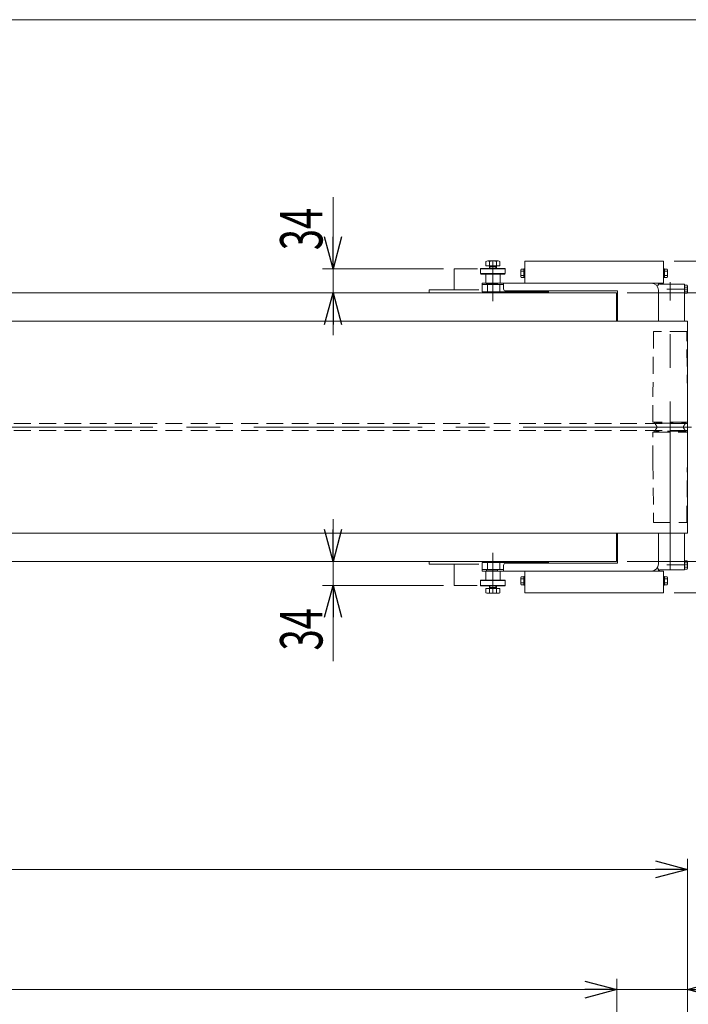
# Model space of a CAD drawing. Units: millimetres. Extents: x -2955 to 2955, y -2027 to 2027.
# Drawn here: x 38 to 984, y 635 to 2027 of the extents above; entities that cross this region are included whole.
import ezdxf
from ezdxf.enums import TextEntityAlignment as Align

# ---------------------------------------------------------------- set-up
doc = ezdxf.new("R2010")
doc.units = ezdxf.units.MM
doc.header["$LTSCALE"] = 3.75
doc.linetypes.add('CENTERX2', pattern=[101.6, 63.5, -12.7, 12.7, -12.7])
doc.linetypes.add('DASHED2', pattern=[9.525, 6.35, -3.175])
for name, color, linetype in [('2', 7, 'Continuous'), ('L-06', 7, 'Continuous'), ('ZUWAKU', 7, 'Continuous')]:
    doc.layers.add(name, color=color, linetype=linetype)
doc.styles.add('dcStyle0', font='ＭＳ Ｐゴシック')
doc.dimstyles.new('dc_Rotated', dxfattribs={"dimtxt": 60, "dimasz": 45.000029, "dimexe": 15, "dimexo": 15, "dimgap": 15, "dimtad": 3, "dimdec": 1, "dimdsep": 46, "dimtxsty": 'dcStyle0', "dimblk1": 'OPEN30', "dimblk2": 'OPEN30', "dimsah": 1, "dimcen": 0.09, "dimclrd": 2, "dimclre": 2, "dimclrt": 2, "dimadec": 0, "dimazin": 2, "dimtfac": 1, "dimtdec": 4, "dimtmove": 0, "dimatfit": 3, "dimfxl": 1, "dimarcsym": 1})
doc.dimstyles.new('dc_Rotated_F2', dxfattribs={"dimtxt": 60, "dimasz": 45.000029, "dimexe": 15, "dimexo": 15, "dimgap": 15, "dimtad": 3, "dimdsep": 46, "dimtxsty": 'dcStyle0', "dimblk1": 'OPEN30', "dimblk2": 'OPEN30', "dimsah": 1, "dimcen": 0.09, "dimse1": 1, "dimclrd": 2, "dimclre": 2, "dimclrt": 2, "dimadec": 0, "dimazin": 2, "dimtfac": 1, "dimtdec": 4, "dimtmove": 0, "dimatfit": 3, "dimfxl": 1, "dimarcsym": 1})
doc.dimstyles.new('dc_Rotated_F3', dxfattribs={"dimtxt": 60, "dimasz": 45.000029, "dimexe": 15, "dimexo": 15, "dimgap": 15, "dimtad": 3, "dimdsep": 46, "dimtxsty": 'dcStyle0', "dimblk1": 'OPEN30', "dimblk2": 'OPEN30', "dimsah": 1, "dimcen": 0.09, "dimse2": 1, "dimclrd": 2, "dimclre": 2, "dimclrt": 2, "dimadec": 0, "dimazin": 2, "dimtfac": 1, "dimtdec": 4, "dimtmove": 0, "dimatfit": 3, "dimfxl": 1, "dimarcsym": 1})

# ---------------------------------------------------------------- blocks, each defined once
blk = doc.blocks.new('_Open30')
at = {"color": 0, "linetype": 'ByBlock', "lineweight": -2}
for p, q in [((-1, 0.267949), (0, 0)), ((0, 0), (-1, -0.267949)), ((0, 0), (-1, 0))]:
    blk.add_line(p, q, dxfattribs=at)
blk = doc.blocks.new('*D1')
at = {"color": 2, "linetype": 'Continuous', "lineweight": 13}
for p, q in [((481.4, 1775.9), (481.4, 1674.8)), ((637.5, 1674.8), (466.4, 1674.8)), ((481.4, 1674.8), (481.4, 1640.8)), ((481.4, 1580.8), (481.4, 1640.8))]:
    blk.add_line(p, q, dxfattribs=at)
at = {"color": 2, "xscale": 45.00004211422929, "yscale": 44.99984052335464}
for p, rotation in [((481.4, 1674.8), 270), ((481.4, 1640.8), 90)]:
    blk.add_blockref('_Open30', p, dxfattribs=dict(at, rotation=rotation))
at = {"color": 2, "style": 'dcStyle0', "width": 0.6875}
blk.add_text('34', height=60, rotation=90, dxfattribs=at).set_placement((466.4, 1700.9), (466.4, 1760.9), align=Align.FIT)
blk = doc.blocks.new('*D2')
at = {"color": 2, "linetype": 'Continuous', "lineweight": 13}
for p, q in [((481.4, 1320.8), (481.4, 1260.8)), ((467.5, 1260.8), (466.4, 1260.8)), ((481.4, 1260.8), (481.4, 1226.8)), ((637.5, 1226.8), (466.4, 1226.8)), ((481.4, 1119.9), (481.4, 1226.8))]:
    blk.add_line(p, q, dxfattribs=at)
at = {"color": 2, "xscale": 45.00004211422929, "yscale": 44.99984052335464}
for p, rotation in [((481.4, 1260.8), 270), ((481.4, 1226.8), 90)]:
    blk.add_blockref('_Open30', p, dxfattribs=dict(at, rotation=rotation))
at = {"color": 2, "style": 'dcStyle0', "width": 0.6875}
blk.add_text('34', height=60, rotation=90, dxfattribs=at).set_placement((466.4, 1134.9), (466.4, 1194.9), align=Align.FIT)
blk = doc.blocks.new('*D4')
at = {"color": 2, "linetype": 'Continuous', "lineweight": 13}
for p, q in [((997.5, 1600.8), (1177.5, 1600.8)), ((1162.5, 1300.8), (1162.5, 1600.8)), ((997.5, 1300.8), (1177.5, 1300.8))]:
    blk.add_line(p, q, dxfattribs=at)
at = {"color": 2, "xscale": 45.00004211422929, "yscale": 44.99984052335464}
for p, rotation in [((1162.5, 1600.8), 90), ((1162.5, 1300.8), 270)]:
    blk.add_blockref('_Open30', p, dxfattribs=dict(at, rotation=rotation))
at = {"color": 4, "style": 'dcStyle0', "width": 0.765263}
blk.add_text('ベルト幅', height=60, rotation=90, dxfattribs=at).set_placement((1147.5, 1340.7), (1147.5, 1580.7), align=Align.FIT)
blk = doc.blocks.new('*D7')
at = {"color": 2, "linetype": 'Continuous', "lineweight": 13}
for p, q in [((1312.5, 1320.8), (1312.5, 1260.8)), ((897.5, 1260.8), (1327.5, 1260.8)), ((1312.5, 1216.3), (1312.5, 1260.8)), ((963.9, 1216.3), (1327.5, 1216.3)), ((1312.5, 1059.7), (1312.5, 1216.3))]:
    blk.add_line(p, q, dxfattribs=at)
at = {"color": 2, "xscale": 45.00004211422929, "yscale": 44.99984052335464}
for p, rotation in [((1312.5, 1260.8), 270), ((1312.5, 1216.3), 90)]:
    blk.add_blockref('_Open30', p, dxfattribs=dict(at, rotation=rotation))
at = {"color": 2, "style": 'dcStyle0', "width": 0.807452}
blk.add_text('44.5', height=60, rotation=90, dxfattribs=at).set_placement((1297.5, 1074.7), (1297.5, 1194.7), align=Align.FIT)
blk = doc.blocks.new('*D8')
at = {"color": 2, "linetype": 'Continuous', "lineweight": 13}
for p, q in [((897.5, 1640.8), (1327.5, 1640.8)), ((1312.5, 1260.8), (1312.5, 1640.8)), ((897.5, 1260.8), (1327.5, 1260.8))]:
    blk.add_line(p, q, dxfattribs=at)
at = {"color": 2, "xscale": 45.00004211422929, "yscale": 44.99984052335464}
for p, rotation in [((1312.5, 1640.8), 90), ((1312.5, 1260.8), 270)]:
    blk.add_blockref('_Open30', p, dxfattribs=dict(at, rotation=rotation))
at = {"color": 2, "style": 'dcStyle0', "width": 0.6875}
blk.add_text('機幅', height=60, rotation=90, dxfattribs=at).set_placement((1297.5, 1396.9), (1297.5, 1516.9), align=Align.FIT)
blk = doc.blocks.new('*D9')
at = {"color": 2, "linetype": 'Continuous', "lineweight": 13}
for p, q in [((1312.5, 1846.3), (1312.5, 1685.3)), ((963.9, 1685.3), (1327.5, 1685.3)), ((1312.5, 1640.8), (1312.5, 1685.3)), ((897.5, 1640.8), (1327.5, 1640.8)), ((1312.5, 1580.8), (1312.5, 1640.8))]:
    blk.add_line(p, q, dxfattribs=at)
at = {"color": 2, "xscale": 45.00004211422929, "yscale": 44.99984052335464}
for p, rotation in [((1312.5, 1685.3), 270), ((1312.5, 1640.8), 90)]:
    blk.add_blockref('_Open30', p, dxfattribs=dict(at, rotation=rotation))
at = {"color": 2, "style": 'dcStyle0', "width": 0.807452}
blk.add_text('44.5', height=60, rotation=90, dxfattribs=at).set_placement((1297.5, 1711.3), (1297.5, 1831.3), align=Align.FIT)
blk = doc.blocks.new('*D35')
at = {"color": 2, "linetype": 'Continuous', "lineweight": 13}
for p, q in [((-1517.5, -81.3), (-1517.5, 840.4)), ((982.5, -73.8), (982.5, 840.4)), ((-1517.5, 825.4), (982.5, 825.4))]:
    blk.add_line(p, q, dxfattribs=at)
at = {"color": 2, "xscale": 45.00004211422929, "yscale": 44.99984052335464}
for p, rotation in [((-1517.5, 825.4), 180), ((982.5, 825.4), 360)]:
    blk.add_blockref('_Open30', p, dxfattribs=dict(at, rotation=rotation))
at = {"color": 2, "style": 'dcStyle0', "width": 0.558731}
blk.add_text('呼称機長 1500以上2500以下', height=60, dxfattribs=at).set_placement((-602.5, 840.4), (-2.5, 840.4), align=Align.FIT)
blk = doc.blocks.new('*D44')
at = {"color": 2, "linetype": 'Continuous', "lineweight": 13}
for p, q in [((-1387.5, -54.9), (-1387.5, 670.4)), ((882.5, -51.3), (882.5, 670.4)), ((-1387.5, 655.4), (882.5, 655.4))]:
    blk.add_line(p, q, dxfattribs=at)
at = {"color": 2, "xscale": 45.00004211422929, "yscale": 44.99984052335464}
for p, rotation in [((-1387.5, 655.4), 180), ((882.5, 655.4), 360)]:
    blk.add_blockref('_Open30', p, dxfattribs=dict(at, rotation=rotation))
at = {"color": 4, "style": 'dcStyle0', "width": 0.55}
blk.add_text('呼称機長-230', height=60, dxfattribs=at).set_placement((-396.5, 670.4), (-108.5, 670.4), align=Align.FIT)
blk = doc.blocks.new('*D45')
at = {"color": 2, "linetype": 'Continuous', "lineweight": 13}
for p, q in [((882.5, -51.3), (882.5, 670.4)), ((982.5, -73.8), (982.5, 670.4)), ((882.5, 655.4), (982.5, 655.4)), ((1127, 655.4), (982.5, 655.4))]:
    blk.add_line(p, q, dxfattribs=at)
at = {"color": 2, "xscale": 45.00004211422929, "yscale": 44.99984052335464, "rotation": 180}
blk.add_blockref('_Open30', (982.5, 655.4), dxfattribs=at)
at = {"color": 2, "style": 'dcStyle0', "width": 0.6875}
blk.add_text('100', height=60, dxfattribs=at).set_placement((1040, 670.4), (1130, 670.4), align=Align.FIT)
blk = doc.blocks.new('DC_GROUP_W_FB3H_S_010A_8_1')
at = {"layer": 'ZUWAKU', "color": 7, "linetype": 'Continuous', "lineweight": 13}
blk.add_line((2955, 2026.9), (-2955, 2026.9), dxfattribs=at)

msp = doc.modelspace()

# ---------------------------------------------------------------- linework, layer by layer
at = {"color": 7, "linetype": 'Continuous', "lineweight": 13}
for p, q in [((697.6624, 1678.7943), (697.6624, 1685.0351)), ((700.1161, 1685.7943), (714.8385, 1685.7943)), ((702.5698, 1685.0351), (702.5698, 1678.7943)), ((712.3848, 1685.0351), (712.3848, 1678.7943)), ((717.2923, 1685.0351), (717.2923, 1678.7943)), ((752.4773, 1685.2943), (752.4773, 1654.2943)), ((948.8773, 1685.2943), (752.4773, 1685.2943)), ((948.8773, 1654.2943), (948.8773, 1685.2943)), ((652.4773, 1674.7943), (652.4773, 1644.7943)), ((652.4773, 1674.7943), (685.4773, 1674.7943)), ((690.4773, 1675.2943), (689.9773, 1674.7943)), ((689.9773, 1674.7943), (724.9773, 1674.7943)), ((689.9773, 1667.7943), (689.9773, 1674.7943)), ((690.4773, 1675.2943), (724.4773, 1675.2943)), ((717.2923, 1678.7943), (697.6624, 1678.7943)), ((702.4773, 1675.2943), (702.4773, 1678.7943)), ((712.4773, 1677.3878), (702.4773, 1677.3878)), ((712.4773, 1678.7943), (712.4773, 1675.2943)), ((724.9773, 1674.7943), (724.4773, 1675.2943)), ((724.9773, 1674.7943), (724.9773, 1667.7943)), ((724.9773, 1667.7943), (689.9773, 1667.7943)), ((690.4773, 1667.2943), (689.9773, 1667.7943)), ((724.4773, 1667.2943), (690.4773, 1667.2943)), ((697.4773, 1667.2943), (697.4773, 1654.2943)), ((717.4773, 1667.2943), (717.4773, 1654.2943)), ((724.4773, 1667.2943), (724.9773, 1667.7943)), ((617.4773, 1644.7943), (617.4773, 1640.7943)), ((687.4773, 1644.7943), (617.4773, 1644.7943)), ((692.4773, 1654.2943), (692.4773, 1642.2943)), ((948.8773, 1654.2943), (692.4773, 1654.2943)), ((722.4773, 1652.2943), (692.4773, 1652.2943)), ((698.451, 1654.2943), (698.451, 1652.2943)), ((713.763, 1652.7943), (698.451, 1652.7943)), ((699.9592, 1652.2943), (699.9592, 1642.2943)), ((713.763, 1654.2943), (713.763, 1652.2943)), ((717.3187, 1652.2943), (717.3187, 1642.2943)), ((722.4773, 1654.2943), (722.4773, 1646.2943)), ((725.4773, 1643.2943), (883.4773, 1643.2943)), ((752.4773, 1643.2943), (752.4773, 1642.2943)), ((883.4773, 1600.7943), (883.4773, 1643.2943)), ((938.8187, 1651.2943), (941.6773, 1651.2943)), ((941.6773, 1651.2943), (941.6773, 1654.2943)), ((941.6773, 1600.7943), (941.6773, 1644.2943)), ((943.1773, 1652.7943), (943.1773, 1654.2943)), ((943.1773, 1652.7943), (978.6773, 1652.7943)), ((978.6773, 1652.7943), (978.6773, 1600.7943)), ((978.6773, 1651.5678), (982.2307, 1651.5678)), ((982.2307, 1648.681), (978.6773, 1648.681)), ((982.6773, 1650.1244), (982.6773, 1641.4641)), ((692.4773, 1642.2943), (786.4773, 1642.2943)), ((882.4773, 1640.7943), (882.4773, 1600.7943)), ((982.2307, 1642.9075), (978.6773, 1642.9075)), ((982.2307, 1640.0208), (978.6773, 1640.0208)), ((982.4773, 1600.7943), (-1511.1755, 1600.7943)), ((982.4773, 1600.7943), (982.4773, 1300.7943)), ((982.4773, 1300.7943), (-1511.1755, 1300.7943)), ((882.4773, 1300.7943), (882.4773, 1260.7943)), ((883.4773, 1258.2943), (883.4773, 1300.7943)), ((941.6773, 1257.2943), (941.6773, 1300.7943)), ((978.6773, 1300.7943), (978.6773, 1248.7943)), ((-990.0227, 1260.7943), (882.4773, 1260.7943)), ((617.4773, 1260.7943), (617.4773, 1256.7943)), ((617.4773, 1256.7943), (687.4773, 1256.7943)), ((652.4773, 1256.7943), (652.4773, 1226.7943)), ((786.4773, 1259.2943), (692.4773, 1259.2943)), ((692.4773, 1259.2943), (692.4773, 1247.2943)), ((699.9592, 1259.2943), (699.9592, 1249.2943)), ((717.3187, 1259.2943), (717.3187, 1249.2943)), ((722.4773, 1255.2943), (722.4773, 1247.2943)), ((883.4773, 1258.2943), (725.4773, 1258.2943)), ((752.4773, 1259.2943), (752.4773, 1258.2943)), ((978.6773, 1261.5678), (982.2307, 1261.5678)), ((978.6773, 1258.681), (982.2307, 1258.681)), ((982.6773, 1260.1244), (982.6773, 1251.4641)), ((692.4773, 1249.2943), (722.4773, 1249.2943)), ((692.4773, 1247.2943), (948.8773, 1247.2943)), ((697.4773, 1247.2943), (697.4773, 1234.2943)), ((698.451, 1249.2943), (698.451, 1247.2943)), ((698.451, 1248.7943), (713.763, 1248.7943)), ((713.763, 1249.2943), (713.763, 1247.2943)), ((717.4773, 1247.2943), (717.4773, 1234.2943)), ((752.4773, 1247.2943), (752.4773, 1216.2943)), ((941.6773, 1250.2943), (938.8187, 1250.2943)), ((941.6773, 1247.2943), (941.6773, 1250.2943)), ((943.1773, 1247.2943), (943.1773, 1248.7943)), ((978.6773, 1248.7943), (943.1773, 1248.7943)), ((948.8773, 1216.2943), (948.8773, 1247.2943)), ((978.6773, 1252.9075), (982.2307, 1252.9075)), ((982.2307, 1250.0208), (978.6773, 1250.0208)), ((689.9773, 1233.7943), (690.4773, 1234.2943)), ((689.9773, 1226.7943), (689.9773, 1233.7943)), ((689.9773, 1233.7943), (724.9773, 1233.7943)), ((689.9773, 1226.7943), (690.4773, 1226.2943)), ((724.9773, 1226.7943), (689.9773, 1226.7943)), ((690.4773, 1234.2943), (724.4773, 1234.2943)), ((702.4773, 1222.7943), (702.4773, 1226.2943)), ((712.4773, 1226.2943), (712.4773, 1222.7943)), ((724.9773, 1233.7943), (724.4773, 1234.2943)), ((724.4773, 1226.2943), (724.9773, 1226.7943)), ((724.9773, 1233.7943), (724.9773, 1226.7943)), ((697.6624, 1216.5535), (697.6624, 1222.7943)), ((697.6624, 1222.7943), (717.2923, 1222.7943)), ((714.8385, 1215.7943), (700.1161, 1215.7943)), ((702.4773, 1224.2007), (712.4773, 1224.2007)), ((702.5698, 1222.7943), (702.5698, 1216.5535)), ((712.3848, 1222.7943), (712.3848, 1216.5535)), ((717.2923, 1222.7943), (717.2923, 1216.5535)), ((752.4773, 1216.2943), (948.8773, 1216.2943))]:
    msp.add_line(p, q, dxfattribs=at)
at = {"color": 3, "linetype": 'CENTERX2', "lineweight": 13}
for p, q in [((707.4773, 1685.7943), (707.4773, 1628.7943)), ((982.6773, 1645.7943), (953.6773, 1645.7943)), ((958.1773, 1248.7464), (958.1773, 1655.7943)), ((-1535.6246, 1450.7943), (1004.8162, 1450.7943)), ((707.4773, 1272.7943), (707.4773, 1215.7943)), ((953.6773, 1255.7943), (982.6773, 1255.7943))]:
    msp.add_line(p, q, dxfattribs=at)
at = {"color": 3, "linetype": 'Continuous', "lineweight": 13}
for p, q in [((703.2893, 1677.3878), (702.4773, 1678.7943)), ((703.2893, 1675.2943), (703.2893, 1677.3878)), ((712.4773, 1678.7943), (711.6653, 1677.3878)), ((711.6653, 1677.3878), (711.6653, 1675.2943)), ((703.2893, 1224.2007), (703.2893, 1226.2943)), ((711.6653, 1226.2943), (711.6653, 1224.2007)), ((702.4773, 1222.7943), (703.2893, 1224.2007)), ((711.6653, 1224.2007), (712.4773, 1222.7943))]:
    msp.add_line(p, q, dxfattribs=at)
at = {"color": 4, "linetype": 'DASHED2', "lineweight": 13}
for p, q in [((934.6773, 1585.7943), (933.8773, 1500.7943)), ((981.6773, 1585.7943), (934.6773, 1585.7943)), ((982.4773, 1500.7943), (981.6773, 1585.7943)), ((933.8773, 1457.7943), (933.8773, 1500.7943)), ((982.4773, 1455.7943), (-1511.1755, 1455.7943)), ((982.4773, 1457.7943), (933.8773, 1457.7943)), ((933.8773, 1457.7943), (936.935, 1456.6814)), ((938.4231, 1456.3799), (978.4231, 1456.3799)), ((979.4196, 1456.6814), (982.4773, 1457.7943)), ((982.4773, 1445.7943), (-1511.1755, 1445.7943)), ((936.935, 1444.9072), (933.8773, 1443.7943)), ((933.8773, 1443.7943), (982.4773, 1443.7943)), ((933.8773, 1400.7943), (933.8773, 1443.7943)), ((978.4231, 1445.2087), (938.4231, 1445.2087)), ((982.4773, 1443.7943), (979.4196, 1444.9072)), ((933.8773, 1400.7943), (934.6773, 1315.7943)), ((981.6773, 1315.7943), (982.4773, 1400.7943)), ((934.6773, 1315.7943), (981.6773, 1315.7943))]:
    msp.add_line(p, q, dxfattribs=at)
at = {"color": 7, "linetype": 'Continuous', "lineweight": 18}
for p, q in [((652.4773, 1226.7943), (684.9773, 1226.7943)), ((724.4773, 1226.2943), (690.4773, 1226.2943))]:
    msp.add_line(p, q, dxfattribs=at)
at = {"color": 7, "linetype": 'Continuous', "lineweight": 13}
for centre, radius, start, end in [((700.1161, 1681.4494), 4.3449, 55.6157525, 124.3842475), ((707.4773, 1669.5535), 16.2408, 72.4120462, 107.5879538), ((714.8385, 1681.4494), 4.3449, 55.6157525, 124.3842475), ((725.4773, 1646.2943), 3, 180, 270), ((931.6773, 1644.2943), 10, 0, 90), ((980.1215, 1650.1244), 2.5558, 325.6157525, 34.3842475), ((973.1239, 1645.7943), 9.5534, 342.4120462, 17.5879538), ((980.1215, 1641.4641), 2.5558, 325.6157525, 34.3842475), ((725.4773, 1255.2943), 3, 90, 180), ((931.6773, 1257.2943), 10, 270, 0), ((980.1215, 1260.1244), 2.5558, 325.6157525, 34.3842475), ((973.1239, 1255.7943), 9.5534, 342.4120462, 17.5879538), ((980.1215, 1251.4641), 2.5558, 325.6157525, 34.3842475), ((700.1161, 1220.1392), 4.3449, 235.6157525, 304.3842475), ((707.4773, 1232.0351), 16.2408, 252.4120462, 287.5879538), ((714.8385, 1220.1392), 4.3449, 235.6157525, 304.3842475)]:
    msp.add_arc(centre, radius, start, end, dxfattribs=at)
at = {"color": 4, "linetype": 'DASHED2', "lineweight": 13}
for centre, radius, start, end in [((936.6922, 1456.0142), 0.71, 353.5436854, 70), ((940.5873, 1455.5734), 3.21, 173.5436854, 225.4173502), ((940.5873, 1446.0151), 3.21, 134.5826498, 186.4563146), ((935.8773, 1450.7943), 3.5, 314.5826498, 45.4173502), ((980.4773, 1450.7943), 3.5, 134.5826498, 225.4173502), ((975.7673, 1455.5734), 3.21, 314.5826498, 6.4563146), ((975.7673, 1446.0151), 3.21, 353.5436854, 45.4173502), ((979.6624, 1456.0142), 0.71, 110, 186.4563146), ((936.6922, 1445.5744), 0.71, 290, 6.4563146), ((979.6624, 1445.5744), 0.71, 173.5436854, 250)]:
    msp.add_arc(centre, radius, start, end, dxfattribs=at)
at = {"layer": '2', "color": 140, "linetype": 'Continuous', "lineweight": 13}
for p, q in [((746.9773, 1672.6244), (746.9773, 1663.9641)), ((750.9773, 1674.0678), (747.4239, 1674.0678)), ((750.9773, 1671.181), (747.4239, 1671.181)), ((750.9773, 1674.3943), (750.9773, 1662.1943)), ((752.4773, 1674.3943), (750.9773, 1674.3943)), ((950.3773, 1674.3943), (948.8773, 1674.3943)), ((950.3773, 1662.1943), (950.3773, 1674.3943)), ((953.9307, 1674.0678), (950.3773, 1674.0678)), ((953.9307, 1671.181), (950.3773, 1671.181)), ((954.3773, 1663.9641), (954.3773, 1672.6244)), ((750.9773, 1665.4075), (747.4239, 1665.4075)), ((747.4239, 1662.5208), (750.9773, 1662.5208)), ((750.9773, 1662.1943), (752.4773, 1662.1943)), ((948.8773, 1662.1943), (950.3773, 1662.1943)), ((953.9307, 1665.4075), (950.3773, 1665.4075)), ((950.3773, 1662.5208), (953.9307, 1662.5208)), ((750.9773, 1239.3943), (752.4773, 1239.3943)), ((750.9773, 1227.1943), (750.9773, 1239.3943)), ((948.8773, 1239.3943), (950.3773, 1239.3943)), ((950.3773, 1239.3943), (950.3773, 1227.1943)), ((746.9773, 1228.9641), (746.9773, 1237.6244)), ((747.4239, 1239.0678), (750.9773, 1239.0678)), ((750.9773, 1236.181), (747.4239, 1236.181)), ((750.9773, 1230.4075), (747.4239, 1230.4075)), ((750.9773, 1227.5208), (747.4239, 1227.5208)), ((752.4773, 1227.1943), (750.9773, 1227.1943)), ((950.3773, 1227.1943), (948.8773, 1227.1943)), ((950.3773, 1239.0678), (953.9307, 1239.0678)), ((953.9307, 1236.181), (950.3773, 1236.181)), ((953.9307, 1230.4075), (950.3773, 1230.4075)), ((953.9307, 1227.5208), (950.3773, 1227.5208)), ((954.3773, 1237.6244), (954.3773, 1228.9641))]:
    msp.add_line(p, q, dxfattribs=at)
for centre, radius, start, end in [((749.5331, 1672.6244), 2.5558, 145.6157525, 214.3842475), ((756.5307, 1668.2943), 9.5534, 162.4120462, 197.5879538), ((951.8215, 1672.6244), 2.5558, 325.6157525, 34.3842475), ((944.8239, 1668.2943), 9.5534, 342.4120462, 17.5879538), ((749.5331, 1663.9641), 2.5558, 145.6157525, 214.3842475), ((951.8215, 1663.9641), 2.5558, 325.6157525, 34.3842475), ((749.5331, 1237.6244), 2.5558, 145.6157525, 214.3842475), ((756.5307, 1233.2943), 9.5534, 162.4120462, 197.5879538), ((749.5331, 1228.9641), 2.5558, 145.6157525, 214.3842475), ((951.8215, 1237.6244), 2.5558, 325.6157525, 34.3842475), ((944.8239, 1233.2943), 9.5534, 342.4120462, 17.5879538), ((951.8215, 1228.9641), 2.5558, 325.6157525, 34.3842475)]:
    msp.add_arc(centre, radius, start, end, dxfattribs=at)
at = {"layer": 'L-06', "color": 7, "linetype": 'Continuous', "lineweight": 13}
msp.add_line((-1517.5239, 1640.7943), (882.4773, 1640.7943), dxfattribs=at)

# ---------------------------------------------------------------- block references
at = {"layer": 'ZUWAKU', "linetype": 'Continuous'}
msp.add_blockref('DC_GROUP_W_FB3H_S_010A_8_1', (0, 0), dxfattribs=at)

# ---------------------------------------------------------------- dimensions: what is measured, and where the dimension line sits
at = {"linetype": 'Continuous', "lineweight": 13}
for base, p1, p2, dimstyle, override, picture, middle in [((1312.4773, 1685.2943), (882.4773, 1640.7943), (948.8773, 1685.2943), 'dc_Rotated', {"dimtxt": 60, "dimasz": 45.000029, "dimexe": 15, "dimexo": 15, "dimgap": 15, "dimtad": 3, "dimtih": 0, "dimtoh": 0, "dimdec": 2, "dimlfac": 1, "dimzin": 8, "dimtxsty": 'dcStyle0', "dimblk1": 'Open30', "dimblk2": 'Open30', "dimsah": 1, "dimclrd": 2, "dimclre": 2, "dimclrt": 2, "dimazin": 2, "dimtofl": 1, "dimtolj": 0, "dimtzin": 8, "dimarcsym": 1}, '*D9', (1312.4773, 1771.3376)), ((481.3556, 1640.7943), (652.4773, 1674.7943), (481.3556, 1640.7943), 'dc_Rotated_F3', {"dimtxt": 60, "dimasz": 45.000029, "dimexe": 15, "dimexo": 15, "dimgap": 15, "dimtad": 3, "dimtih": 0, "dimtoh": 0, "dimdec": 2, "dimlfac": 1, "dimzin": 8, "dimtxsty": 'dcStyle0', "dimblk1": 'Open30', "dimblk2": 'Open30', "dimsah": 1, "dimse2": 1, "dimclrd": 2, "dimclre": 2, "dimclrt": 2, "dimazin": 2, "dimtofl": 1, "dimtolj": 0, "dimtzin": 8, "dimarcsym": 1}, '*D1', (481.3556, 1730.8906)), ((481.3556, 1226.7943), (481.3556, 1260.7943), (652.4773, 1226.7943), 'dc_Rotated_F2', {"dimtxt": 60, "dimasz": 45.000029, "dimexe": 15, "dimexo": 15, "dimgap": 15, "dimtad": 3, "dimtih": 0, "dimtoh": 0, "dimdec": 2, "dimlfac": 1, "dimzin": 8, "dimtxsty": 'dcStyle0', "dimblk1": 'Open30', "dimblk2": 'Open30', "dimsah": 1, "dimse1": 1, "dimclrd": 2, "dimclre": 2, "dimclrt": 2, "dimazin": 2, "dimtofl": 1, "dimtolj": 0, "dimtzin": 8, "dimarcsym": 1}, '*D2', (481.3556, 1164.8509)), ((1312.4773, 1260.7943), (948.8773, 1216.2943), (882.4773, 1260.7943), 'dc_Rotated', {"dimtxt": 60, "dimasz": 45.000029, "dimexe": 15, "dimexo": 15, "dimgap": 15, "dimtad": 3, "dimtih": 0, "dimtoh": 0, "dimdec": 2, "dimlfac": 1, "dimzin": 8, "dimtxsty": 'dcStyle0', "dimblk1": 'Open30', "dimblk2": 'Open30', "dimsah": 1, "dimclrd": 2, "dimclre": 2, "dimclrt": 2, "dimazin": 2, "dimtofl": 1, "dimtolj": 0, "dimtzin": 8, "dimarcsym": 1}, '*D7', (1312.4773, 1134.6793))]:
    dim = msp.add_linear_dim(base=base, p1=p1, p2=p2, angle=90, dimstyle=dimstyle, override=override, dxfattribs=at)
    dim.commit()
    dim.dimension.update_dxf_attribs({"geometry": picture, "text_midpoint": middle, "dimtype": 160})
for base, p1, p2, text, override, picture, middle in [((1312.4773, 1640.7943), (882.4773, 1260.7943), (882.4773, 1640.7943), '機幅', {"dimtxt": 60, "dimasz": 45.000029, "dimexe": 15, "dimexo": 15, "dimgap": 15, "dimtad": 3, "dimtih": 0, "dimtoh": 0, "dimdec": 2, "dimlfac": 1, "dimzin": 8, "dimtxsty": 'dcStyle0', "dimblk1": 'Open30', "dimblk2": 'Open30', "dimsah": 1, "dimclrd": 2, "dimclre": 2, "dimclrt": 2, "dimazin": 2, "dimtofl": 1, "dimtolj": 0, "dimtzin": 8, "dimarcsym": 1}, '*D8', (1312.4773, 1456.9306)), ((1162.4773, 1600.7943), (982.4773, 1300.7943), (982.4773, 1600.7943), 'ベルト幅', {"dimtxt": 60, "dimasz": 45.000029, "dimexe": 15, "dimexo": 15, "dimgap": 15, "dimtad": 3, "dimtih": 0, "dimtoh": 0, "dimdec": 2, "dimlfac": 1, "dimzin": 8, "dimtxsty": 'dcStyle0', "dimblk1": 'Open30', "dimblk2": 'Open30', "dimsah": 1, "dimclrd": 2, "dimclre": 2, "dimclrt": 4, "dimazin": 2, "dimtofl": 1, "dimtolj": 0, "dimtzin": 8, "dimarcsym": 1}, '*D4', (1162.4773, 1460.7011))]:
    dim = msp.add_linear_dim(base=base, p1=p1, p2=p2, angle=90, text=text, dimstyle='dc_Rotated', override=override, dxfattribs=at)
    dim.commit()
    dim.dimension.update_dxf_attribs({"geometry": picture, "text_midpoint": middle, "dimtype": 160})
for base, p1, p2, text, override, picture, middle in [((982.4773, 825.3531), (-1517.5227, -96.3245), (982.4773, -88.8245), '呼称機長 1500以上<>以下', {"dimtxt": 60, "dimasz": 45.000029, "dimexe": 15, "dimexo": 15, "dimgap": 15, "dimtad": 3, "dimtih": 0, "dimtoh": 0, "dimdec": 2, "dimlfac": 1, "dimzin": 8, "dimtxsty": 'dcStyle0', "dimblk1": 'Open30', "dimblk2": 'Open30', "dimsah": 1, "dimclrd": 2, "dimclre": 2, "dimclrt": 2, "dimazin": 2, "dimtofl": 1, "dimtolj": 0, "dimtzin": 8, "dimarcsym": 1}, '*D35', (-302.5092, 825.3531)), ((882.4773, 655.3531), (-1387.5227, -69.871), (882.4773, -66.3245), '呼称機長-230', {"dimtxt": 60, "dimasz": 45.000029, "dimexe": 15, "dimexo": 15, "dimgap": 15, "dimtad": 3, "dimtih": 0, "dimtoh": 0, "dimdec": 2, "dimlfac": 1, "dimzin": 8, "dimtxsty": 'dcStyle0', "dimblk1": 'Open30', "dimblk2": 'Open30', "dimsah": 1, "dimclrd": 2, "dimclre": 2, "dimclrt": 4, "dimazin": 2, "dimtofl": 1, "dimtolj": 0, "dimtzin": 8, "dimarcsym": 1}, '*D44', (-252.5227, 655.3531))]:
    dim = msp.add_linear_dim(base=base, p1=p1, p2=p2, text=text, dimstyle='dc_Rotated', override=override, dxfattribs=at)
    dim.commit()
    dim.dimension.update_dxf_attribs({"geometry": picture, "text_midpoint": middle, "dimtype": 160})
dim = msp.add_linear_dim(base=(982.4773, 655.3531), p1=(882.4773, -66.3245), p2=(982.4773, -88.8245), dimstyle='dc_Rotated', override={"dimtxt": 60, "dimasz": 45.000029, "dimexe": 15, "dimexo": 15, "dimgap": 15, "dimtad": 3, "dimtih": 0, "dimtoh": 0, "dimdec": 2, "dimlfac": 1, "dimzin": 8, "dimtxsty": 'dcStyle0', "dimblk1": 'Open30', "dimblk2": 'Open30', "dimsah": 1, "dimclrd": 2, "dimclre": 2, "dimclrt": 2, "dimazin": 2, "dimtofl": 1, "dimtolj": 0, "dimtzin": 8, "dimarcsym": 1}, dxfattribs=at)
dim.commit()
dim.dimension.update_dxf_attribs({"geometry": '*D45', "text_midpoint": (1084.9741, 655.3531), "dimtype": 160})

doc.saveas('drawing.dxf')
